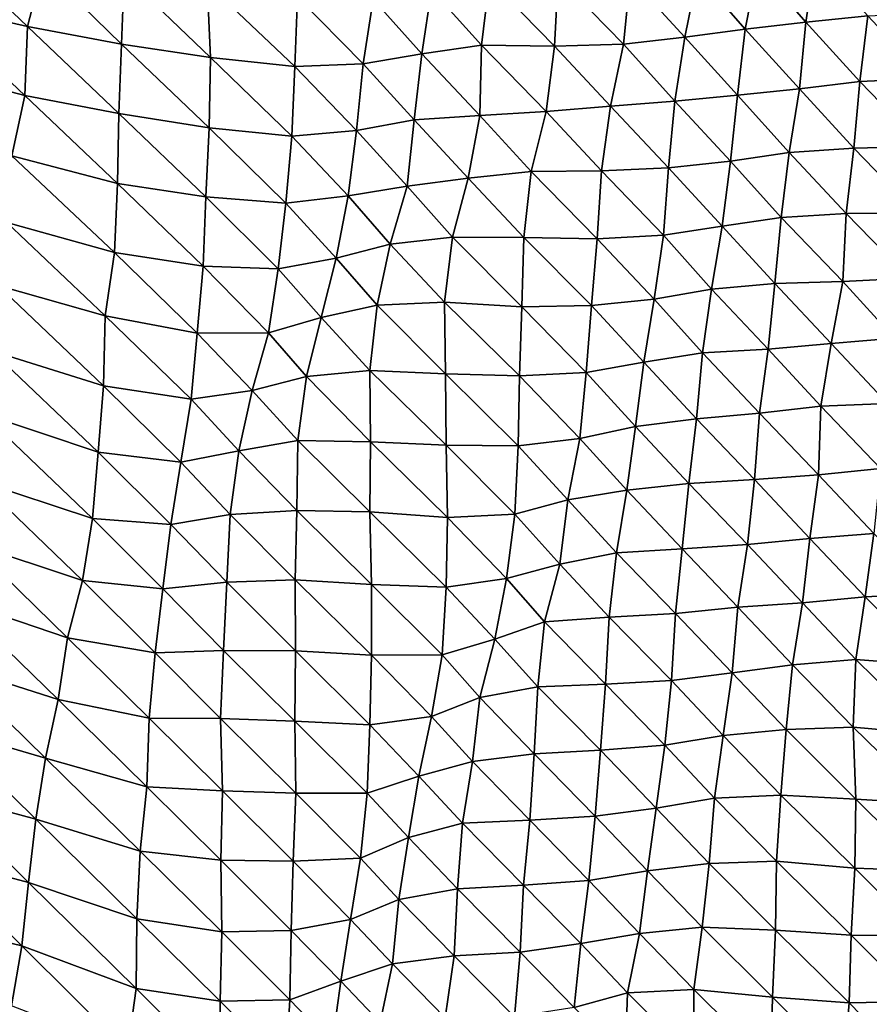
# Model space of a CAD drawing. Units: metres. Extents: x -244 to 248, y -201 to 199.
# Drawn here: x 141 to 166, y -140 to -111 of the extents above; entities that cross this region are included whole.
import ezdxf

# ---------------------------------------------------------------- set-up
doc = ezdxf.new("R2010")
doc.units = ezdxf.units.M

msp = doc.modelspace()

# ---------------------------------------------------------------- linework, layer by layer
at = {"layer": '1'}
for points in [[(138.476, -108.663, -1727.611), (141.077, -111.148, -1734.388), (138.145, -110.487, -1723.459)], [(138.476, -108.663, -1727.611), (141.538, -109.407, -1740.127), (141.077, -111.148, -1734.388)], [(162.625, -109.382, -1741.878), (164.342, -109.119, -1737.773), (164.056, -111.024, -1734.792)], [(164.342, -109.119, -1737.773), (165.887, -110.843, -1732.079), (164.056, -111.024, -1734.792)], [(141.538, -109.407, -1740.127), (143.855, -111.67, -1743.065), (141.077, -111.148, -1734.388)], [(141.538, -109.407, -1740.127), (143.932, -109.622, -1743.877), (143.855, -111.67, -1743.065)], [(160.86, -109.618, -1745.556), (162.625, -109.382, -1741.878), (162.258, -111.234, -1737.952)], [(162.625, -109.382, -1741.878), (164.056, -111.024, -1734.792), (162.258, -111.234, -1737.952)], [(143.932, -109.622, -1743.877), (146.485, -112.064, -1749.66), (143.855, -111.67, -1743.065)], [(143.932, -109.622, -1743.877), (146.38, -109.87, -1748.198), (146.485, -112.064, -1749.66)], [(153.007, -110.06, -1751.968), (154.715, -109.763, -1747.284), (154.481, -111.705, -1744.688)], [(154.715, -109.763, -1747.284), (156.631, -111.729, -1745.306), (154.481, -111.705, -1744.688)], [(154.715, -109.763, -1747.284), (156.741, -109.698, -1746.428), (156.631, -111.729, -1745.306)], [(156.741, -109.698, -1746.428), (158.674, -111.677, -1744.698), (156.631, -111.729, -1745.306)], [(156.741, -109.698, -1746.428), (158.873, -109.708, -1746.814), (158.674, -111.677, -1744.698)], [(158.873, -109.708, -1746.814), (160.483, -111.465, -1741.471), (158.674, -111.677, -1744.698)], [(158.873, -109.708, -1746.814), (160.86, -109.618, -1745.556), (160.483, -111.465, -1741.471)], [(160.86, -109.618, -1745.556), (162.258, -111.234, -1737.952), (160.483, -111.465, -1741.471)], [(146.38, -109.87, -1748.198), (149.046, -110.273, -1755.079), (148.969, -112.336, -1754.291)], [(146.38, -109.87, -1748.198), (148.969, -112.336, -1754.291), (146.485, -112.064, -1749.66)], [(151.28, -110.35, -1756.56), (153.007, -110.06, -1751.968), (152.716, -111.963, -1748.66)], [(153.007, -110.06, -1751.968), (154.481, -111.705, -1744.688), (152.716, -111.963, -1748.66)], [(149.046, -110.273, -1755.079), (150.99, -112.256, -1753.212), (148.969, -112.336, -1754.291)], [(149.046, -110.273, -1755.079), (151.28, -110.35, -1756.56), (150.99, -112.256, -1753.212)], [(151.28, -110.35, -1756.56), (152.716, -111.963, -1748.66), (150.99, -112.256, -1753.212)], [(138.145, -110.487, -1723.459), (141.004, -113.187, -1733.615), (137.908, -112.378, -1720.531)], [(138.145, -110.487, -1723.459), (141.077, -111.148, -1734.388), (141.004, -113.187, -1733.615)], [(164.056, -111.024, -1734.792), (165.887, -110.843, -1732.079), (165.65, -112.772, -1729.664)], [(165.887, -110.843, -1732.079), (167.616, -112.685, -1728.513), (165.65, -112.772, -1729.664)], [(165.887, -110.843, -1732.079), (167.851, -110.753, -1730.866), (167.616, -112.685, -1728.513)], [(141.077, -111.148, -1734.388), (143.781, -113.718, -1742.288), (141.004, -113.187, -1733.615)], [(141.077, -111.148, -1734.388), (143.855, -111.67, -1743.065), (143.781, -113.718, -1742.288)], [(160.483, -111.465, -1741.471), (162.258, -111.234, -1737.952), (162.036, -113.177, -1735.645)], [(162.258, -111.234, -1737.952), (163.866, -112.988, -1732.864), (162.036, -113.177, -1735.645)], [(162.258, -111.234, -1737.952), (164.056, -111.024, -1734.792), (163.866, -112.988, -1732.864)], [(164.056, -111.024, -1734.792), (165.65, -112.772, -1729.664), (163.866, -112.988, -1732.864)], [(158.674, -111.677, -1744.698), (160.483, -111.465, -1741.471), (160.187, -113.358, -1738.287)], [(160.483, -111.465, -1741.471), (162.036, -113.177, -1735.645), (160.187, -113.358, -1738.287)], [(143.855, -111.67, -1743.065), (146.442, -114.144, -1749.283), (143.781, -113.718, -1742.288)], [(143.855, -111.67, -1743.065), (146.485, -112.064, -1749.66), (146.442, -114.144, -1749.283)], [(152.716, -111.963, -1748.66), (154.481, -111.705, -1744.688), (154.435, -113.778, -1744.31)], [(154.481, -111.705, -1744.688), (156.389, -113.661, -1742.662), (154.435, -113.778, -1744.31)], [(154.481, -111.705, -1744.688), (156.631, -111.729, -1745.306), (156.389, -113.661, -1742.662)], [(156.631, -111.729, -1745.306), (158.288, -113.507, -1740.441), (156.389, -113.661, -1742.662)], [(156.631, -111.729, -1745.306), (158.674, -111.677, -1744.698), (158.288, -113.507, -1740.441)], [(158.674, -111.677, -1744.698), (160.187, -113.358, -1738.287), (158.288, -113.507, -1740.441)], [(146.485, -112.064, -1749.66), (148.882, -114.388, -1753.383), (146.442, -114.144, -1749.283)], [(146.485, -112.064, -1749.66), (148.969, -112.336, -1754.291), (148.882, -114.388, -1753.383)], [(150.99, -112.256, -1753.212), (152.716, -111.963, -1748.66), (152.493, -113.909, -1746.166)], [(152.716, -111.963, -1748.66), (154.435, -113.778, -1744.31), (152.493, -113.909, -1746.166)], [(137.908, -112.378, -1720.531), (141.004, -113.187, -1733.615), (140.618, -114.967, -1728.83)], [(148.969, -112.336, -1754.291), (150.79, -114.222, -1750.952), (148.882, -114.388, -1753.383)], [(148.969, -112.336, -1754.291), (150.99, -112.256, -1753.212), (150.79, -114.222, -1750.952)], [(150.99, -112.256, -1753.212), (152.493, -113.909, -1746.166), (150.79, -114.222, -1750.952)], [(165.65, -112.772, -1729.664), (167.616, -112.685, -1728.513), (167.505, -114.695, -1727.493)], [(162.036, -113.177, -1735.645), (163.866, -112.988, -1732.864), (163.562, -114.867, -1729.691)], [(163.866, -112.988, -1732.864), (165.473, -114.738, -1727.918), (163.562, -114.867, -1729.691)], [(163.866, -112.988, -1732.864), (165.65, -112.772, -1729.664), (165.473, -114.738, -1727.918)], [(165.65, -112.772, -1729.664), (167.505, -114.695, -1727.493), (165.473, -114.738, -1727.918)], [(141.004, -113.187, -1733.615), (143.737, -115.788, -1741.89), (140.618, -114.967, -1728.83)], [(141.004, -113.187, -1733.615), (143.781, -113.718, -1742.288), (143.737, -115.788, -1741.89)], [(160.187, -113.358, -1738.287), (162.036, -113.177, -1735.645), (161.829, -115.126, -1733.505)], [(162.036, -113.177, -1735.645), (163.562, -114.867, -1729.691), (161.829, -115.126, -1733.505)], [(156.389, -113.661, -1742.662), (158.288, -113.507, -1740.441), (158.022, -115.415, -1737.566)], [(158.288, -113.507, -1740.441), (160.003, -115.325, -1736.386), (158.022, -115.415, -1737.566)], [(158.288, -113.507, -1740.441), (160.187, -113.358, -1738.287), (160.003, -115.325, -1736.386)], [(160.187, -113.358, -1738.287), (161.829, -115.126, -1733.505), (160.003, -115.325, -1736.386)], [(143.781, -113.718, -1742.288), (146.347, -116.183, -1748.271), (143.737, -115.788, -1741.89)], [(143.781, -113.718, -1742.288), (146.442, -114.144, -1749.283), (146.347, -116.183, -1748.271)], [(152.493, -113.909, -1746.166), (154.435, -113.778, -1744.31), (154.09, -115.627, -1740.425)], [(154.435, -113.778, -1744.31), (155.942, -115.435, -1737.652), (154.09, -115.627, -1740.425)], [(154.435, -113.778, -1744.31), (156.389, -113.661, -1742.662), (155.942, -115.435, -1737.652)], [(156.389, -113.661, -1742.662), (158.022, -115.415, -1737.566), (155.942, -115.435, -1737.652)], [(146.442, -114.144, -1749.283), (148.704, -116.368, -1751.378), (146.347, -116.183, -1748.271)], [(146.442, -114.144, -1749.283), (148.882, -114.388, -1753.383), (148.704, -116.368, -1751.378)], [(150.79, -114.222, -1750.952), (152.493, -113.909, -1746.166), (152.289, -115.862, -1743.893)], [(152.493, -113.909, -1746.166), (154.09, -115.627, -1740.425), (152.289, -115.862, -1743.893)], [(148.882, -114.388, -1753.383), (150.549, -116.152, -1748.213), (148.704, -116.368, -1751.378)], [(148.882, -114.388, -1753.383), (150.79, -114.222, -1750.952), (150.549, -116.152, -1748.213)], [(150.79, -114.222, -1750.952), (152.289, -115.862, -1743.893), (150.549, -116.152, -1748.213)], [(163.562, -114.867, -1729.691), (165.473, -114.738, -1727.918), (165.248, -116.666, -1725.646)], [(165.473, -114.738, -1727.918), (167.322, -116.653, -1725.7), (165.248, -116.666, -1725.646)], [(165.473, -114.738, -1727.918), (167.505, -114.695, -1727.493), (167.322, -116.653, -1725.7)], [(140.618, -114.967, -1728.83), (143.644, -117.818, -1740.888), (140.47, -116.934, -1727.101)], [(140.618, -114.967, -1728.83), (143.737, -115.788, -1741.89), (143.644, -117.818, -1740.888)], [(161.829, -115.126, -1733.505), (163.562, -114.867, -1729.691), (163.325, -116.786, -1727.254)], [(163.562, -114.867, -1729.691), (165.248, -116.666, -1725.646), (163.325, -116.786, -1727.254)], [(158.022, -115.415, -1737.566), (160.003, -115.325, -1736.386), (159.849, -117.308, -1734.811)], [(160.003, -115.325, -1736.386), (161.583, -117.041, -1730.938), (159.849, -117.308, -1734.811)], [(160.003, -115.325, -1736.386), (161.829, -115.126, -1733.505), (161.583, -117.041, -1730.938)], [(161.829, -115.126, -1733.505), (163.325, -116.786, -1727.254), (161.583, -117.041, -1730.938)], [(154.09, -115.627, -1740.425), (155.942, -115.435, -1737.652), (155.734, -117.377, -1735.412)], [(155.942, -115.435, -1737.652), (157.892, -117.417, -1736.251), (155.734, -117.377, -1735.412)], [(155.942, -115.435, -1737.652), (158.022, -115.415, -1737.566), (157.892, -117.417, -1736.251)], [(158.022, -115.415, -1737.566), (159.849, -117.308, -1734.811), (157.892, -117.417, -1736.251)], [(143.737, -115.788, -1741.89), (146.261, -118.226, -1747.367), (143.644, -117.818, -1740.888)], [(143.737, -115.788, -1741.89), (146.347, -116.183, -1748.271), (146.261, -118.226, -1747.367)], [(150.549, -116.152, -1748.213), (152.289, -115.862, -1743.893), (151.785, -117.579, -1738.063)], [(152.289, -115.862, -1743.893), (153.62, -117.37, -1735.068), (151.785, -117.579, -1738.063)], [(152.289, -115.862, -1743.893), (154.09, -115.627, -1740.425), (153.62, -117.37, -1735.068)], [(154.09, -115.627, -1740.425), (155.734, -117.377, -1735.412), (153.62, -117.37, -1735.068)], [(146.347, -116.183, -1748.271), (148.483, -118.307, -1748.836), (146.261, -118.226, -1747.367)], [(146.347, -116.183, -1748.271), (148.704, -116.368, -1751.378), (148.483, -118.307, -1748.836)], [(148.704, -116.368, -1751.378), (150.549, -116.152, -1748.213), (150.195, -117.986, -1744.109)], [(150.549, -116.152, -1748.213), (151.785, -117.579, -1738.063), (150.195, -117.986, -1744.109)], [(148.704, -116.368, -1751.378), (150.195, -117.986, -1744.109), (148.483, -118.307, -1748.836)], [(163.325, -116.786, -1727.254), (165.248, -116.666, -1725.646), (165.146, -118.675, -1724.705)], [(165.248, -116.666, -1725.646), (167.103, -118.581, -1723.529), (165.146, -118.675, -1724.705)], [(165.248, -116.666, -1725.646), (167.322, -116.653, -1725.7), (167.103, -118.581, -1723.529)], [(140.47, -116.934, -1727.101), (143.37, -119.693, -1737.604), (140.205, -118.797, -1723.87)], [(140.47, -116.934, -1727.101), (143.644, -117.818, -1740.888), (143.37, -119.693, -1737.604)], [(159.849, -117.308, -1734.811), (161.583, -117.041, -1730.938), (161.268, -118.899, -1727.603)], [(161.583, -117.041, -1730.938), (163.14, -118.737, -1725.39), (161.268, -118.899, -1727.603)], [(161.583, -117.041, -1730.938), (163.325, -116.786, -1727.254), (163.14, -118.737, -1725.39)], [(163.325, -116.786, -1727.254), (165.146, -118.675, -1724.705), (163.14, -118.737, -1725.39)], [(157.892, -117.417, -1736.251), (159.849, -117.308, -1734.811), (159.578, -119.201, -1731.928)], [(159.849, -117.308, -1734.811), (161.268, -118.899, -1727.603), (159.578, -119.201, -1731.928)], [(150.195, -117.986, -1744.109), (151.785, -117.579, -1738.063), (151.403, -119.377, -1733.681)], [(151.785, -117.579, -1738.063), (153.386, -119.284, -1732.499), (151.403, -119.377, -1733.681)], [(151.785, -117.579, -1738.063), (153.62, -117.37, -1735.068), (153.386, -119.284, -1732.499)], [(153.62, -117.37, -1735.068), (155.671, -119.425, -1734.855), (153.386, -119.284, -1732.499)], [(153.62, -117.37, -1735.068), (155.734, -117.377, -1735.412), (155.671, -119.425, -1734.855)], [(155.734, -117.377, -1735.412), (157.724, -119.387, -1734.504), (155.671, -119.425, -1734.855)], [(155.734, -117.377, -1735.412), (157.892, -117.417, -1736.251), (157.724, -119.387, -1734.504)], [(157.892, -117.417, -1736.251), (159.578, -119.201, -1731.928), (157.724, -119.387, -1734.504)], [(143.644, -117.818, -1740.888), (146.092, -120.198, -1745.437), (143.37, -119.693, -1737.604)], [(143.644, -117.818, -1740.888), (146.261, -118.226, -1747.367), (146.092, -120.198, -1745.437)], [(146.261, -118.226, -1747.367), (148.197, -120.188, -1745.501), (146.092, -120.198, -1745.437)], [(146.261, -118.226, -1747.367), (148.483, -118.307, -1748.836), (148.197, -120.188, -1745.501)], [(148.483, -118.307, -1748.836), (150.195, -117.986, -1744.109), (149.747, -119.735, -1738.868)], [(150.195, -117.986, -1744.109), (151.403, -119.377, -1733.681), (149.747, -119.735, -1738.868)], [(148.483, -118.307, -1748.836), (149.747, -119.735, -1738.868), (148.197, -120.188, -1745.501)], [(140.205, -118.797, -1723.87), (143.328, -121.757, -1737.252), (140.017, -120.72, -1721.643)], [(140.205, -118.797, -1723.87), (143.37, -119.693, -1737.604), (143.328, -121.757, -1737.252)], [(161.268, -118.899, -1727.603), (163.14, -118.737, -1725.39), (162.945, -120.675, -1723.422)], [(163.14, -118.737, -1725.39), (164.802, -120.506, -1721.148), (162.945, -120.675, -1723.422)], [(163.14, -118.737, -1725.39), (165.146, -118.675, -1724.705), (164.802, -120.506, -1721.148)], [(165.146, -118.675, -1724.705), (166.666, -120.345, -1719.015), (164.802, -120.506, -1721.148)], [(165.146, -118.675, -1724.705), (167.103, -118.581, -1723.529), (166.666, -120.345, -1719.015)], [(159.578, -119.201, -1731.928), (161.268, -118.899, -1727.603), (161.002, -120.785, -1724.811)], [(161.268, -118.899, -1727.603), (162.945, -120.675, -1723.422), (161.002, -120.785, -1724.811)], [(149.747, -119.735, -1738.868), (151.403, -119.377, -1733.681), (151.187, -121.298, -1731.285)], [(151.403, -119.377, -1733.681), (153.422, -121.405, -1733.094), (151.187, -121.298, -1731.285)], [(151.403, -119.377, -1733.681), (153.386, -119.284, -1732.499), (153.422, -121.405, -1733.094)], [(153.386, -119.284, -1732.499), (155.671, -119.425, -1734.855), (155.599, -121.464, -1734.196)], [(153.386, -119.284, -1732.499), (155.599, -121.464, -1734.196), (153.422, -121.405, -1733.094)], [(155.671, -119.425, -1734.855), (157.724, -119.387, -1734.504), (157.569, -121.362, -1732.915)], [(157.724, -119.387, -1734.504), (159.269, -121.057, -1728.613), (157.569, -121.362, -1732.915)], [(157.724, -119.387, -1734.504), (159.578, -119.201, -1731.928), (159.269, -121.057, -1728.613)], [(159.578, -119.201, -1731.928), (161.002, -120.785, -1724.811), (159.269, -121.057, -1728.613)], [(155.671, -119.425, -1734.855), (157.569, -121.362, -1732.915), (155.599, -121.464, -1734.196)], [(143.37, -119.693, -1737.604), (145.907, -122.152, -1743.318), (143.328, -121.757, -1737.252)], [(143.37, -119.693, -1737.604), (146.092, -120.198, -1745.437), (145.907, -122.152, -1743.318)], [(148.197, -120.188, -1745.501), (149.747, -119.735, -1738.868), (149.313, -121.482, -1733.793)], [(149.747, -119.735, -1738.868), (151.187, -121.298, -1731.285), (149.313, -121.482, -1733.793)], [(146.092, -120.198, -1745.437), (147.71, -121.894, -1739.702), (145.907, -122.152, -1743.318)], [(146.092, -120.198, -1745.437), (148.197, -120.188, -1745.501), (147.71, -121.894, -1739.702)], [(148.197, -120.188, -1745.501), (149.313, -121.482, -1733.793), (147.71, -121.894, -1739.702)], [(162.945, -120.675, -1723.422), (164.802, -120.506, -1721.148), (164.492, -122.353, -1717.962)], [(164.802, -120.506, -1721.148), (166.464, -122.272, -1717.026), (164.492, -122.353, -1717.962)], [(164.802, -120.506, -1721.148), (166.666, -120.345, -1719.015), (166.464, -122.272, -1717.026)], [(140.017, -120.72, -1721.643), (143.164, -123.715, -1735.359), (139.754, -122.571, -1718.454)], [(140.017, -120.72, -1721.643), (143.328, -121.757, -1737.252), (143.164, -123.715, -1735.359)], [(159.269, -121.057, -1728.613), (161.002, -120.785, -1724.811), (160.826, -122.733, -1723.031)], [(161.002, -120.785, -1724.811), (162.685, -122.56, -1720.749), (160.826, -122.733, -1723.031)], [(161.002, -120.785, -1724.811), (162.945, -120.675, -1723.422), (162.685, -122.56, -1720.749)], [(162.945, -120.675, -1723.422), (164.492, -122.353, -1717.962), (162.685, -122.56, -1720.749)], [(157.569, -121.362, -1732.915), (159.269, -121.057, -1728.613), (159.022, -122.953, -1726.005)], [(159.269, -121.057, -1728.613), (160.826, -122.733, -1723.031), (159.022, -122.953, -1726.005)], [(149.313, -121.482, -1733.793), (151.187, -121.298, -1731.285), (151.203, -123.403, -1731.654)], [(151.187, -121.298, -1731.285), (153.422, -121.405, -1733.094), (153.437, -123.51, -1733.454)], [(151.187, -121.298, -1731.285), (153.437, -123.51, -1733.454), (151.203, -123.403, -1731.654)], [(153.422, -121.405, -1733.094), (155.599, -121.464, -1734.196), (155.562, -123.529, -1733.955)], [(153.422, -121.405, -1733.094), (155.562, -123.529, -1733.955), (153.437, -123.51, -1733.454)], [(155.599, -121.464, -1734.196), (157.569, -121.362, -1732.915), (157.387, -123.312, -1731.014)], [(157.569, -121.362, -1732.915), (159.022, -122.953, -1726.005), (157.387, -123.312, -1731.014)], [(147.71, -121.894, -1739.702), (149.313, -121.482, -1733.793), (149.062, -123.368, -1730.934)], [(149.313, -121.482, -1733.793), (151.203, -123.403, -1731.654), (149.062, -123.368, -1730.934)], [(155.599, -121.464, -1734.196), (157.387, -123.312, -1731.014), (155.562, -123.529, -1733.955)], [(143.328, -121.757, -1737.252), (145.61, -124.005, -1739.798), (143.164, -123.715, -1735.359)], [(143.328, -121.757, -1737.252), (145.907, -122.152, -1743.318), (145.61, -124.005, -1739.798)], [(145.907, -122.152, -1743.318), (147.71, -121.894, -1739.702), (147.319, -123.668, -1735.094)], [(147.71, -121.894, -1739.702), (149.062, -123.368, -1730.934), (147.319, -123.668, -1735.094)], [(145.907, -122.152, -1743.318), (147.319, -123.668, -1735.094), (145.61, -124.005, -1739.798)], [(164.492, -122.353, -1717.962), (166.464, -122.272, -1717.026), (166.261, -124.193, -1715.04)], [(139.754, -122.571, -1718.454), (143.002, -125.669, -1733.488), (139.659, -124.563, -1717.415)], [(139.754, -122.571, -1718.454), (143.164, -123.715, -1735.359), (143.002, -125.669, -1733.488)], [(160.826, -122.733, -1723.031), (162.685, -122.56, -1720.749), (162.536, -124.523, -1719.291)], [(162.685, -122.56, -1720.749), (164.428, -124.378, -1717.454), (162.536, -124.523, -1719.291)], [(162.685, -122.56, -1720.749), (164.492, -122.353, -1717.962), (164.428, -124.378, -1717.454)], [(164.492, -122.353, -1717.962), (166.261, -124.193, -1715.04), (164.428, -124.378, -1717.454)], [(159.022, -122.953, -1726.005), (160.826, -122.733, -1723.031), (160.601, -124.639, -1720.712)], [(160.826, -122.733, -1723.031), (162.536, -124.523, -1719.291), (160.601, -124.639, -1720.712)], [(157.387, -123.312, -1731.014), (159.022, -122.953, -1726.005), (158.768, -124.837, -1723.322)], [(159.022, -122.953, -1726.005), (160.601, -124.639, -1720.712), (158.768, -124.837, -1723.322)], [(147.319, -123.668, -1735.094), (149.062, -123.368, -1730.934), (149.028, -125.431, -1730.71)], [(149.062, -123.368, -1730.934), (151.182, -125.476, -1731.583), (149.028, -125.431, -1730.71)], [(149.062, -123.368, -1730.934), (151.203, -123.403, -1731.654), (151.182, -125.476, -1731.583)], [(151.203, -123.403, -1731.654), (153.481, -125.64, -1734.159), (151.182, -125.476, -1731.583)], [(151.203, -123.403, -1731.654), (153.437, -123.51, -1733.454), (153.481, -125.64, -1734.159)], [(155.562, -123.529, -1733.955), (157.387, -123.312, -1731.014), (157.03, -125.117, -1727.105)], [(157.387, -123.312, -1731.014), (158.768, -124.837, -1723.322), (157.03, -125.117, -1727.105)], [(143.164, -123.715, -1735.359), (145.308, -125.845, -1736.228), (143.002, -125.669, -1733.488)], [(143.164, -123.715, -1735.359), (145.61, -124.005, -1739.798), (145.308, -125.845, -1736.228)], [(145.61, -124.005, -1739.798), (147.319, -123.668, -1735.094), (147.066, -125.548, -1732.173)], [(147.319, -123.668, -1735.094), (149.028, -125.431, -1730.71), (147.066, -125.548, -1732.173)], [(153.437, -123.51, -1733.454), (155.562, -123.529, -1733.955), (155.465, -125.544, -1733.014)], [(153.437, -123.51, -1733.454), (155.465, -125.544, -1733.014), (153.481, -125.64, -1734.159)], [(155.562, -123.529, -1733.955), (157.03, -125.117, -1727.105), (155.465, -125.544, -1733.014)], [(145.61, -124.005, -1739.798), (147.066, -125.548, -1732.173), (145.308, -125.845, -1736.228)], [(164.428, -124.378, -1717.454), (166.261, -124.193, -1715.04), (166.059, -126.109, -1713.06)], [(139.659, -124.563, -1717.415), (142.706, -127.499, -1729.938), (139.406, -126.41, -1714.354)], [(139.659, -124.563, -1717.415), (143.002, -125.669, -1733.488), (142.706, -127.499, -1729.938)], [(160.601, -124.639, -1720.712), (162.536, -124.523, -1719.291), (162.329, -126.438, -1717.208)], [(162.536, -124.523, -1719.291), (164.176, -126.257, -1714.904), (162.329, -126.438, -1717.208)], [(162.536, -124.523, -1719.291), (164.428, -124.378, -1717.454), (164.176, -126.257, -1714.904)], [(164.428, -124.378, -1717.454), (166.059, -126.109, -1713.06), (164.176, -126.257, -1714.904)], [(157.03, -125.117, -1727.105), (158.768, -124.837, -1723.322), (158.469, -126.679, -1720.137)], [(158.768, -124.837, -1723.322), (160.405, -126.561, -1718.71), (158.469, -126.679, -1720.137)], [(158.768, -124.837, -1723.322), (160.601, -124.639, -1720.712), (160.405, -126.561, -1718.71)], [(160.601, -124.639, -1720.712), (162.329, -126.438, -1717.208), (160.405, -126.561, -1718.71)], [(155.465, -125.544, -1733.014), (157.03, -125.117, -1727.105), (156.795, -127.012, -1724.607)], [(157.03, -125.117, -1727.105), (158.469, -126.679, -1720.137), (156.795, -127.012, -1724.607)], [(147.066, -125.548, -1732.173), (149.028, -125.431, -1730.71), (148.977, -127.478, -1730.285)], [(149.028, -125.431, -1730.71), (151.234, -127.612, -1732.391), (148.977, -127.478, -1730.285)], [(149.028, -125.431, -1730.71), (151.182, -125.476, -1731.583), (151.234, -127.612, -1732.391)], [(151.182, -125.476, -1731.583), (153.481, -125.64, -1734.159), (153.438, -127.698, -1733.837)], [(151.182, -125.476, -1731.583), (153.438, -127.698, -1733.837), (151.234, -127.612, -1732.391)], [(143.002, -125.669, -1733.488), (145.08, -127.742, -1733.578), (142.706, -127.499, -1729.938)], [(143.002, -125.669, -1733.488), (145.308, -125.845, -1736.228), (145.08, -127.742, -1733.578)], [(145.308, -125.845, -1736.228), (147.066, -125.548, -1732.173), (146.962, -127.55, -1731.083)], [(147.066, -125.548, -1732.173), (148.977, -127.478, -1730.285), (146.962, -127.55, -1731.083)], [(153.481, -125.64, -1734.159), (155.222, -127.437, -1730.381), (153.438, -127.698, -1733.837)], [(153.481, -125.64, -1734.159), (155.465, -125.544, -1733.014), (155.222, -127.437, -1730.381)], [(155.465, -125.544, -1733.014), (156.795, -127.012, -1724.607), (155.222, -127.437, -1730.381)], [(145.308, -125.845, -1736.228), (146.962, -127.55, -1731.083), (145.08, -127.742, -1733.578)], [(162.329, -126.438, -1717.208), (164.176, -126.257, -1714.904), (163.955, -128.155, -1712.703)], [(164.176, -126.257, -1714.904), (165.806, -127.982, -1710.543), (163.955, -128.155, -1712.703)], [(164.176, -126.257, -1714.904), (166.059, -126.109, -1713.06), (165.806, -127.982, -1710.543)], [(166.059, -126.109, -1713.06), (167.749, -127.883, -1709.423), (165.806, -127.982, -1710.543)], [(139.406, -126.41, -1714.354), (142.266, -129.19, -1724.577), (138.958, -128.069, -1708.802)], [(139.406, -126.41, -1714.354), (142.706, -127.499, -1729.938), (142.266, -129.19, -1724.577)], [(158.469, -126.679, -1720.137), (160.405, -126.561, -1718.71), (160.203, -128.475, -1716.657)], [(160.405, -126.561, -1718.71), (162.043, -128.284, -1714.252), (160.203, -128.475, -1716.657)], [(160.405, -126.561, -1718.71), (162.329, -126.438, -1717.208), (162.043, -128.284, -1714.252)], [(162.329, -126.438, -1717.208), (163.955, -128.155, -1712.703), (162.043, -128.284, -1714.252)], [(156.795, -127.012, -1724.607), (158.469, -126.679, -1720.137), (158.25, -128.578, -1717.854)], [(158.469, -126.679, -1720.137), (160.203, -128.475, -1716.657), (158.25, -128.578, -1717.854)], [(155.222, -127.437, -1730.381), (156.795, -127.012, -1724.607), (156.338, -128.718, -1719.563)], [(156.795, -127.012, -1724.607), (158.25, -128.578, -1717.854), (156.338, -128.718, -1719.563)], [(142.706, -127.499, -1729.938), (144.847, -129.628, -1730.872), (142.266, -129.19, -1724.577)], [(142.706, -127.499, -1729.938), (145.08, -127.742, -1733.578), (144.847, -129.628, -1730.872)], [(146.962, -127.55, -1731.083), (148.977, -127.478, -1730.285), (148.988, -129.578, -1730.611)], [(148.977, -127.478, -1730.285), (151.234, -127.612, -1732.391), (151.23, -129.701, -1732.541)], [(148.977, -127.478, -1730.285), (151.23, -129.701, -1732.541), (148.988, -129.578, -1730.611)], [(153.438, -127.698, -1733.837), (155.222, -127.437, -1730.381), (154.872, -129.234, -1726.51)], [(155.222, -127.437, -1730.381), (156.338, -128.718, -1719.563), (154.872, -129.234, -1726.51)], [(145.08, -127.742, -1733.578), (146.869, -129.559, -1730.136), (144.847, -129.628, -1730.872)], [(145.08, -127.742, -1733.578), (146.962, -127.55, -1731.083), (146.869, -129.559, -1730.136)], [(146.962, -127.55, -1731.083), (148.988, -129.578, -1730.611), (146.869, -129.559, -1730.136)], [(151.234, -127.612, -1732.391), (153.317, -129.689, -1732.604), (151.23, -129.701, -1732.541)], [(151.234, -127.612, -1732.391), (153.438, -127.698, -1733.837), (153.317, -129.689, -1732.604)], [(153.438, -127.698, -1733.837), (154.872, -129.234, -1726.51), (153.317, -129.689, -1732.604)], [(138.958, -128.069, -1708.802), (141.984, -131.013, -1721.204), (138.807, -129.993, -1707.052)], [(138.958, -128.069, -1708.802), (142.266, -129.19, -1724.577), (141.984, -131.013, -1721.204)], [(163.955, -128.155, -1712.703), (165.806, -127.982, -1710.543), (165.53, -129.829, -1707.771)], [(165.806, -127.982, -1710.543), (167.822, -130.002, -1710.395), (165.53, -129.829, -1707.771)], [(165.806, -127.982, -1710.543), (167.749, -127.883, -1709.423), (167.822, -130.002, -1710.395)], [(160.203, -128.475, -1716.657), (162.043, -128.284, -1714.252), (161.878, -130.22, -1712.63)], [(162.043, -128.284, -1714.252), (163.657, -129.985, -1709.656), (161.878, -130.22, -1712.63)], [(162.043, -128.284, -1714.252), (163.955, -128.155, -1712.703), (163.657, -129.985, -1709.656)], [(163.955, -128.155, -1712.703), (165.53, -129.829, -1707.771), (163.657, -129.985, -1709.656)], [(156.338, -128.718, -1719.563), (158.25, -128.578, -1717.854), (158.136, -130.557, -1716.761)], [(158.25, -128.578, -1717.854), (160.086, -130.451, -1715.55), (158.136, -130.557, -1716.761)], [(158.25, -128.578, -1717.854), (160.203, -128.475, -1716.657), (160.086, -130.451, -1715.55)], [(160.203, -128.475, -1716.657), (161.878, -130.22, -1712.63), (160.086, -130.451, -1715.55)], [(154.872, -129.234, -1726.51), (156.338, -128.718, -1719.563), (156.146, -130.633, -1717.559)], [(156.338, -128.718, -1719.563), (158.136, -130.557, -1716.761), (156.146, -130.633, -1717.559)], [(142.266, -129.19, -1724.577), (144.672, -131.559, -1728.878), (141.984, -131.013, -1721.204)], [(142.266, -129.19, -1724.577), (144.847, -129.628, -1730.872), (144.672, -131.559, -1728.878)], [(153.317, -129.689, -1732.604), (154.872, -129.234, -1726.51), (154.435, -130.948, -1721.639)], [(154.872, -129.234, -1726.51), (156.146, -130.633, -1717.559), (154.435, -130.948, -1721.639)], [(144.847, -129.628, -1730.872), (146.869, -129.559, -1730.136), (146.782, -131.571, -1729.263)], [(146.869, -129.559, -1730.136), (148.967, -131.649, -1730.549), (146.782, -131.571, -1729.263)], [(146.869, -129.559, -1730.136), (148.988, -129.578, -1730.611), (148.967, -131.649, -1730.549)], [(144.847, -129.628, -1730.872), (146.782, -131.571, -1729.263), (144.672, -131.559, -1728.878)], [(148.988, -129.578, -1730.611), (151.187, -131.755, -1732.227), (148.967, -131.649, -1730.549)], [(148.988, -129.578, -1730.611), (151.23, -129.701, -1732.541), (151.187, -131.755, -1732.227)], [(151.23, -129.701, -1732.541), (153.002, -131.51, -1729.094), (151.187, -131.755, -1732.227)], [(151.23, -129.701, -1732.541), (153.317, -129.689, -1732.604), (153.002, -131.51, -1729.094)], [(153.317, -129.689, -1732.604), (154.435, -130.948, -1721.639), (153.002, -131.51, -1729.094)], [(163.657, -129.985, -1709.656), (165.53, -129.829, -1707.771), (165.449, -131.825, -1707.106)], [(165.53, -129.829, -1707.771), (167.776, -132.029, -1710.111), (165.449, -131.825, -1707.106)], [(165.53, -129.829, -1707.771), (167.822, -130.002, -1710.395), (167.776, -132.029, -1710.111)], [(138.807, -129.993, -1707.052), (141.613, -132.745, -1716.722), (138.591, -131.851, -1704.484)], [(138.807, -129.993, -1707.052), (141.984, -131.013, -1721.204), (141.613, -132.745, -1716.722)], [(161.878, -130.22, -1712.63), (163.657, -129.985, -1709.656), (163.473, -131.899, -1707.849)], [(163.657, -129.985, -1709.656), (165.449, -131.825, -1707.106), (163.473, -131.899, -1707.849)], [(160.086, -130.451, -1715.55), (161.878, -130.22, -1712.63), (161.616, -132.073, -1709.943)], [(161.878, -130.22, -1712.63), (163.473, -131.899, -1707.849), (161.616, -132.073, -1709.943)], [(154.435, -130.948, -1721.639), (156.146, -130.633, -1717.559), (156.038, -132.615, -1716.525)], [(156.146, -130.633, -1717.559), (157.989, -132.506, -1715.298), (156.038, -132.615, -1716.525)], [(156.146, -130.633, -1717.559), (158.136, -130.557, -1716.761), (157.989, -132.506, -1715.298)], [(158.136, -130.557, -1716.761), (159.887, -132.357, -1713.526), (157.989, -132.506, -1715.298)], [(158.136, -130.557, -1716.761), (160.086, -130.451, -1715.55), (159.887, -132.357, -1713.526)], [(160.086, -130.451, -1715.55), (161.616, -132.073, -1709.943), (159.887, -132.357, -1713.526)], [(141.984, -131.013, -1721.204), (144.604, -133.584, -1728.231), (141.613, -132.745, -1716.722)], [(141.984, -131.013, -1721.204), (144.672, -131.559, -1728.878), (144.604, -133.584, -1728.231)], [(153.002, -131.51, -1729.094), (154.435, -130.948, -1721.639), (154.213, -132.835, -1719.257)], [(154.435, -130.948, -1721.639), (156.038, -132.615, -1716.525), (154.213, -132.835, -1719.257)], [(144.672, -131.559, -1728.878), (146.832, -133.705, -1730.069), (144.604, -133.584, -1728.231)], [(144.672, -131.559, -1728.878), (146.782, -131.571, -1729.263), (146.832, -133.705, -1730.069)], [(146.782, -131.571, -1729.263), (148.967, -131.649, -1730.549), (149.005, -133.772, -1731.198)], [(146.782, -131.571, -1729.263), (149.005, -133.772, -1731.198), (146.832, -133.705, -1730.069)], [(151.187, -131.755, -1732.227), (153.002, -131.51, -1729.094), (152.628, -133.271, -1724.901)], [(153.002, -131.51, -1729.094), (154.213, -132.835, -1719.257), (152.628, -133.271, -1724.901)], [(138.591, -131.851, -1704.484), (141.325, -134.545, -1713.288), (138.44, -133.766, -1702.747)], [(138.591, -131.851, -1704.484), (141.613, -132.745, -1716.722), (141.325, -134.545, -1713.288)], [(148.967, -131.649, -1730.549), (151.187, -131.755, -1732.227), (151.102, -133.771, -1731.409)], [(148.967, -131.649, -1730.549), (151.102, -133.771, -1731.409), (149.005, -133.772, -1731.198)], [(151.187, -131.755, -1732.227), (152.628, -133.271, -1724.901), (151.102, -133.771, -1731.409)], [(163.473, -131.899, -1707.849), (165.449, -131.825, -1707.106), (165.527, -133.948, -1708.148)], [(165.449, -131.825, -1707.106), (167.776, -132.029, -1710.111), (167.775, -134.091, -1710.31)], [(165.449, -131.825, -1707.106), (167.775, -134.091, -1710.31), (165.527, -133.948, -1708.148)], [(159.887, -132.357, -1713.526), (161.616, -132.073, -1709.943), (161.357, -133.922, -1707.295)], [(161.616, -132.073, -1709.943), (163.311, -133.828, -1706.301), (161.357, -133.922, -1707.295)], [(161.616, -132.073, -1709.943), (163.473, -131.899, -1707.849), (163.311, -133.828, -1706.301)], [(163.473, -131.899, -1707.849), (165.527, -133.948, -1708.148), (163.311, -133.828, -1706.301)], [(157.989, -132.506, -1715.298), (159.887, -132.357, -1713.526), (159.636, -134.214, -1710.932)], [(159.887, -132.357, -1713.526), (161.357, -133.922, -1707.295), (159.636, -134.214, -1710.932)], [(141.613, -132.745, -1716.722), (144.402, -135.482, -1725.914), (141.325, -134.545, -1713.288)], [(141.613, -132.745, -1716.722), (144.604, -133.584, -1728.231), (144.402, -135.482, -1725.914)], [(154.213, -132.835, -1719.257), (156.038, -132.615, -1716.525), (155.907, -134.574, -1715.232)], [(156.038, -132.615, -1716.525), (157.837, -134.448, -1713.791), (155.907, -134.574, -1715.232)], [(156.038, -132.615, -1716.525), (157.989, -132.506, -1715.298), (157.837, -134.448, -1713.791)], [(157.989, -132.506, -1715.298), (159.636, -134.214, -1710.932), (157.837, -134.448, -1713.791)], [(152.628, -133.271, -1724.901), (154.213, -132.835, -1719.257), (153.924, -134.659, -1716.113)], [(154.213, -132.835, -1719.257), (155.907, -134.574, -1715.232), (153.924, -134.659, -1716.113)], [(151.102, -133.771, -1731.409), (152.628, -133.271, -1724.901), (152.327, -135.086, -1721.557)], [(152.628, -133.271, -1724.901), (153.924, -134.659, -1716.113), (152.327, -135.086, -1721.557)], [(144.604, -133.584, -1728.231), (146.784, -135.749, -1729.68), (144.402, -135.482, -1725.914)], [(144.604, -133.584, -1728.231), (146.832, -133.705, -1730.069), (146.784, -135.749, -1729.68)], [(138.44, -133.766, -1702.747), (141.115, -136.412, -1710.829), (138.266, -135.653, -1700.709)], [(138.44, -133.766, -1702.747), (141.325, -134.545, -1713.288), (141.115, -136.412, -1710.829)], [(146.832, -133.705, -1730.069), (148.919, -135.784, -1730.362), (146.784, -135.749, -1729.68)], [(146.832, -133.705, -1730.069), (149.005, -133.772, -1731.198), (148.919, -135.784, -1730.362)], [(149.005, -133.772, -1731.198), (150.914, -135.692, -1729.37), (148.919, -135.784, -1730.362)], [(149.005, -133.772, -1731.198), (151.102, -133.771, -1731.409), (150.914, -135.692, -1729.37)], [(151.102, -133.771, -1731.409), (152.327, -135.086, -1721.557), (150.914, -135.692, -1729.37)], [(159.636, -134.214, -1710.932), (161.357, -133.922, -1707.295), (161.197, -135.847, -1705.74)], [(161.357, -133.922, -1707.295), (163.184, -135.781, -1705.128), (161.197, -135.847, -1705.74)], [(161.357, -133.922, -1707.295), (163.311, -133.828, -1706.301), (163.184, -135.781, -1705.128)], [(163.311, -133.828, -1706.301), (165.496, -135.984, -1708.03), (163.184, -135.781, -1705.128)], [(163.311, -133.828, -1706.301), (165.527, -133.948, -1708.148), (165.496, -135.984, -1708.03)], [(157.837, -134.448, -1713.791), (159.636, -134.214, -1710.932), (159.383, -136.063, -1708.317)], [(159.636, -134.214, -1710.932), (161.197, -135.847, -1705.74), (159.383, -136.063, -1708.317)], [(165.527, -133.948, -1708.148), (167.667, -136.066, -1709.37), (165.496, -135.984, -1708.03)], [(165.527, -133.948, -1708.148), (167.775, -134.091, -1710.31), (167.667, -136.066, -1709.37)], [(155.907, -134.574, -1715.232), (157.837, -134.448, -1713.791), (157.644, -136.349, -1711.811)], [(157.837, -134.448, -1713.791), (159.383, -136.063, -1708.317), (157.644, -136.349, -1711.811)], [(141.325, -134.545, -1713.288), (144.31, -137.479, -1724.98), (141.115, -136.412, -1710.829)], [(141.325, -134.545, -1713.288), (144.402, -135.482, -1725.914), (144.31, -137.479, -1724.98)], [(152.327, -135.086, -1721.557), (153.924, -134.659, -1716.113), (153.776, -136.598, -1714.597)], [(153.924, -134.659, -1716.113), (155.725, -136.485, -1713.35), (153.776, -136.598, -1714.597)], [(153.924, -134.659, -1716.113), (155.907, -134.574, -1715.232), (155.725, -136.485, -1713.35)], [(155.907, -134.574, -1715.232), (157.644, -136.349, -1711.811), (155.725, -136.485, -1713.35)], [(150.914, -135.692, -1729.37), (152.327, -135.086, -1721.557), (152.04, -136.906, -1718.387)], [(152.327, -135.086, -1721.557), (153.776, -136.598, -1714.597), (152.04, -136.906, -1718.387)], [(138.266, -135.653, -1700.709), (140.91, -138.278, -1708.452), (138.173, -137.615, -1699.719)], [(138.266, -135.653, -1700.709), (141.115, -136.412, -1710.829), (140.91, -138.278, -1708.452)], [(144.402, -135.482, -1725.914), (146.814, -137.866, -1730.259), (144.31, -137.479, -1724.98)], [(144.402, -135.482, -1725.914), (146.784, -135.749, -1729.68), (146.814, -137.866, -1730.259)], [(146.784, -135.749, -1729.68), (148.919, -135.784, -1730.362), (148.865, -137.824, -1729.923)], [(146.784, -135.749, -1729.68), (148.865, -137.824, -1729.923), (146.814, -137.866, -1730.259)], [(148.919, -135.784, -1730.362), (150.612, -137.504, -1725.972), (148.865, -137.824, -1729.923)], [(148.919, -135.784, -1730.362), (150.914, -135.692, -1729.37), (150.612, -137.504, -1725.972)], [(150.914, -135.692, -1729.37), (152.04, -136.906, -1718.387), (150.612, -137.504, -1725.972)], [(159.383, -136.063, -1708.317), (161.197, -135.847, -1705.74), (160.99, -137.729, -1703.673)], [(161.197, -135.847, -1705.74), (163.158, -137.816, -1705.049), (160.99, -137.729, -1703.673)], [(161.197, -135.847, -1705.74), (163.184, -135.781, -1705.128), (163.158, -137.816, -1705.049)], [(163.184, -135.781, -1705.128), (165.396, -137.961, -1707.169), (163.158, -137.816, -1705.049)], [(163.184, -135.781, -1705.128), (165.496, -135.984, -1708.03), (165.396, -137.961, -1707.169)], [(157.644, -136.349, -1711.811), (159.383, -136.063, -1708.317), (159.14, -137.913, -1705.808)], [(159.383, -136.063, -1708.317), (160.99, -137.729, -1703.673), (159.14, -137.913, -1705.808)], [(165.496, -135.984, -1708.03), (167.476, -137.97, -1707.554), (165.396, -137.961, -1707.169)], [(165.496, -135.984, -1708.03), (167.667, -136.066, -1709.37), (167.476, -137.97, -1707.554)], [(141.115, -136.412, -1710.829), (144.287, -139.54, -1724.905), (140.91, -138.278, -1708.452)], [(141.115, -136.412, -1710.829), (144.31, -137.479, -1724.98), (144.287, -139.54, -1724.905)], [(153.776, -136.598, -1714.597), (155.725, -136.485, -1713.35), (155.621, -138.46, -1712.367)], [(155.725, -136.485, -1713.35), (157.414, -138.213, -1709.425), (155.621, -138.46, -1712.367)], [(155.725, -136.485, -1713.35), (157.644, -136.349, -1711.811), (157.414, -138.213, -1709.425)], [(157.644, -136.349, -1711.811), (159.14, -137.913, -1705.808), (157.414, -138.213, -1709.425)], [(152.04, -136.906, -1718.387), (153.776, -136.598, -1714.597), (153.671, -138.573, -1713.589)], [(153.776, -136.598, -1714.597), (155.621, -138.46, -1712.367), (153.671, -138.573, -1713.589)], [(150.612, -137.504, -1725.972), (152.04, -136.906, -1718.387), (151.851, -138.808, -1716.377)], [(152.04, -136.906, -1718.387), (153.671, -138.573, -1713.589), (151.851, -138.808, -1716.377)], [(138.173, -137.615, -1699.719), (140.91, -138.278, -1708.452), (140.61, -140.043, -1704.87)], [(144.31, -137.479, -1724.98), (146.766, -139.909, -1729.877), (144.287, -139.54, -1724.905)], [(144.31, -137.479, -1724.98), (146.814, -137.866, -1730.259), (146.766, -139.909, -1729.877)], [(148.865, -137.824, -1729.923), (150.612, -137.504, -1725.972), (150.326, -139.322, -1722.766)], [(150.612, -137.504, -1725.972), (151.851, -138.808, -1716.377), (150.326, -139.322, -1722.766)], [(146.814, -137.866, -1730.259), (148.825, -139.874, -1729.647), (146.766, -139.909, -1729.877)], [(146.814, -137.866, -1730.259), (148.865, -137.824, -1729.923), (148.825, -139.874, -1729.647)], [(148.865, -137.824, -1729.923), (150.326, -139.322, -1722.766), (148.825, -139.874, -1729.647)], [(157.414, -138.213, -1709.425), (159.14, -137.913, -1705.808), (158.792, -139.666, -1702.137)], [(159.14, -137.913, -1705.808), (160.743, -139.569, -1701.161), (158.792, -139.666, -1702.137)], [(159.14, -137.913, -1705.808), (160.99, -137.729, -1703.673), (160.743, -139.569, -1701.161)], [(160.99, -137.729, -1703.673), (163.065, -139.793, -1704.254), (160.743, -139.569, -1701.161)], [(160.99, -137.729, -1703.673), (163.158, -137.816, -1705.049), (163.065, -139.793, -1704.254)], [(163.158, -137.816, -1705.049), (165.329, -139.963, -1706.665), (163.065, -139.793, -1704.254)], [(163.158, -137.816, -1705.049), (165.396, -137.961, -1707.169), (165.329, -139.963, -1706.665)], [(165.396, -137.961, -1707.169), (167.341, -139.917, -1706.346), (165.329, -139.963, -1706.665)], [(165.396, -137.961, -1707.169), (167.476, -137.97, -1707.554), (167.341, -139.917, -1706.346)], [(140.91, -138.278, -1708.452), (144.032, -141.372, -1721.934), (140.61, -140.043, -1704.87)], [(140.91, -138.278, -1708.452), (144.287, -139.54, -1724.905), (144.032, -141.372, -1721.934)], [(155.621, -138.46, -1712.367), (157.414, -138.213, -1709.425), (157.216, -140.1, -1707.401)], [(157.414, -138.213, -1709.425), (158.792, -139.666, -1702.137), (157.216, -140.1, -1707.401)], [(153.671, -138.573, -1713.589), (155.621, -138.46, -1712.367), (155.45, -140.373, -1710.624)], [(155.621, -138.46, -1712.367), (157.216, -140.1, -1707.401), (155.45, -140.373, -1710.624)], [(150.326, -139.322, -1722.766), (151.851, -138.808, -1716.377), (151.485, -140.54, -1712.277)], [(151.851, -138.808, -1716.377), (153.413, -140.406, -1710.809), (151.485, -140.54, -1712.277)], [(151.851, -138.808, -1716.377), (153.671, -138.573, -1713.589), (153.413, -140.406, -1710.809)], [(153.671, -138.573, -1713.589), (155.45, -140.373, -1710.624), (153.413, -140.406, -1710.809)], [(148.825, -139.874, -1729.647), (150.326, -139.322, -1722.766), (150.075, -141.166, -1719.987)], [(150.326, -139.322, -1722.766), (151.485, -140.54, -1712.277), (150.075, -141.166, -1719.987)], [(144.287, -139.54, -1724.905), (146.742, -141.975, -1729.8), (144.032, -141.372, -1721.934)], [(144.287, -139.54, -1724.905), (146.766, -139.909, -1729.877), (146.742, -141.975, -1729.8)], [(157.216, -140.1, -1707.401), (158.792, -139.666, -1702.137), (158.718, -141.654, -1701.537)], [(158.792, -139.666, -1702.137), (160.744, -141.623, -1701.39), (158.718, -141.654, -1701.537)], [(158.792, -139.666, -1702.137), (160.743, -139.569, -1701.161), (160.744, -141.623, -1701.39)], [(160.743, -139.569, -1701.161), (163.065, -139.793, -1704.254), (163.025, -141.815, -1704.048)], [(160.743, -139.569, -1701.161), (163.025, -141.815, -1704.048), (160.744, -141.623, -1701.39)], [(146.766, -139.909, -1729.877), (148.707, -141.849, -1728.433), (146.742, -141.975, -1729.8)], [(146.766, -139.909, -1729.877), (148.825, -139.874, -1729.647), (148.707, -141.849, -1728.433)], [(148.825, -139.874, -1729.647), (150.075, -141.166, -1719.987), (148.707, -141.849, -1728.433)], [(163.065, -139.793, -1704.254), (165.17, -141.885, -1705.177), (163.025, -141.815, -1704.048)], [(163.065, -139.793, -1704.254), (165.329, -139.963, -1706.665), (165.17, -141.885, -1705.177)], [(165.329, -139.963, -1706.665), (167.098, -141.768, -1703.984), (165.17, -141.885, -1705.177)], [(165.329, -139.963, -1706.665), (167.341, -139.917, -1706.346), (167.098, -141.768, -1703.984)]]:
    msp.add_3dface(points, dxfattribs=at)

doc.saveas('drawing.dxf')
